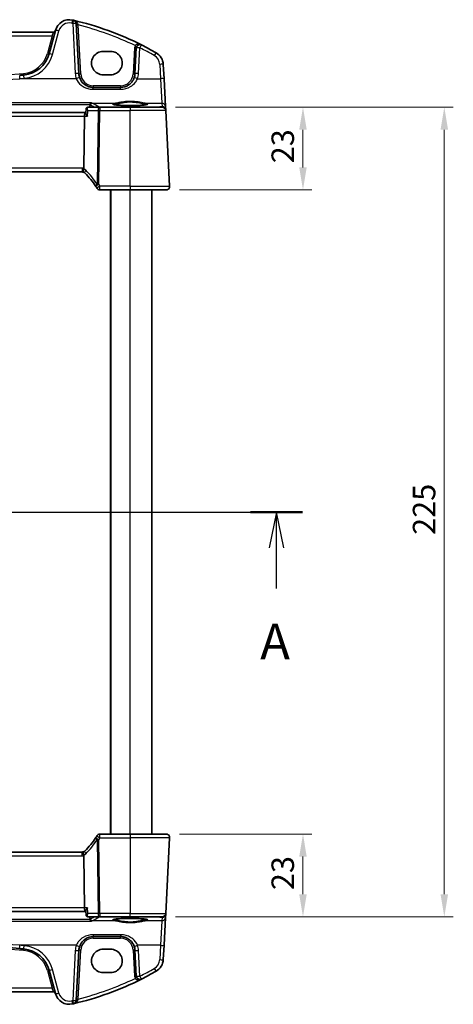
# Model space of a CAD drawing. Units: millimetres. Extents: x 0 to 6101, y 0 to 1124.
# Drawn here: x 1719 to 1840, y 645 to 919 of the extents above; entities that cross this region are included whole.
import ezdxf

# ---------------------------------------------------------------- set-up
doc = ezdxf.new("R2010")
doc.units = ezdxf.units.MM
for name, color, linetype, lineweight in [('Dimension (ISO)', 7, 'Continuous', 18), ('Section Line (ISO)', 7, 'Continuous', 25), ('Visible (ISO)', 7, 'Continuous', 35), ('Visible Narrow (ISO)', 7, 'Continuous', 25)]:
    doc.layers.add(name, color=color, linetype=linetype, lineweight=lineweight)
doc.styles.add('Note Text (TK)', font='MS PGothic.ttf')
doc.dimstyles.new('Default - Method 1b (TK)', dxfattribs={"dimscale": 2.5, "dimtxt": 2.5, "dimasz": 2.5, "dimexe": 1, "dimexo": 1.5, "dimgap": 1, "dimtad": 1, "dimtoh": 1, "dimrnd": 1e-08, "dimdsep": 46, "dimtxsty": 'Note Text (TK)', "dimcen": 0.09, "dimdle": 5, "dimclrd": 100, "dimclre": 100, "dimclrt": 7, "dimadec": 1, "dimazin": 1, "dimtfac": 1, "dimtmove": 0, "dimatfit": 3, "dimfxl": 0, "dimtolj": 1, "dimlwd": -1, "dimlwe": -1, "dimarcsym": 0})

# ---------------------------------------------------------------- blocks, each defined once
blk = doc.blocks.new('*D21')
at = {"layer": 'Defpoints', "color": 0, "transparency": 16777216}
for p in [(1759.89, 692.51), (1758.79, 669.51), (1797.94, 669.51)]:
    blk.add_point(p, dxfattribs=at)
at = {"layer": 'Dimension (ISO)', "color": 100, "transparency": 16777216}
for p, q in [((1763.64, 692.51), (1800.44, 692.51)), ((1797.94, 686.26), (1797.94, 675.76)), ((1762.54, 669.51), (1800.44, 669.51))]:
    blk.add_line(p, q, dxfattribs=at)
for points in [[(1796.9, 686.26), (1798.98, 686.26), (1797.94, 692.51)], [(1796.9, 675.76), (1798.98, 675.76), (1797.94, 669.51)]]:
    blk.add_solid(points, dxfattribs=at)
at = {"layer": 'Dimension (ISO)', "color": 7, "transparency": 16777216, "insert": (1792.32, 676.92), "char_height": 6.25, "attachment_point": 4, "rotation": 90, "style": 'Note Text (TK)'}
blk.add_mtext('\\A1;23', dxfattribs=at)
blk = doc.blocks.new('*D22')
at = {"layer": 'Defpoints', "color": 0, "transparency": 16777216}
for p in [(1758.79, 894.51), (1759.89, 871.51), (1797.94, 871.51)]:
    blk.add_point(p, dxfattribs=at)
at = {"layer": 'Dimension (ISO)', "color": 100, "transparency": 16777216}
for p, q in [((1762.54, 894.51), (1800.44, 894.51)), ((1797.94, 888.26), (1797.94, 877.76)), ((1763.64, 871.51), (1800.44, 871.51))]:
    blk.add_line(p, q, dxfattribs=at)
for points in [[(1796.9, 888.26), (1798.98, 888.26), (1797.94, 894.51)], [(1796.9, 877.76), (1798.98, 877.76), (1797.94, 871.51)]]:
    blk.add_solid(points, dxfattribs=at)
at = {"layer": 'Dimension (ISO)', "color": 7, "transparency": 16777216, "insert": (1792.32, 878.92), "char_height": 6.25, "attachment_point": 4, "rotation": 90, "style": 'Note Text (TK)'}
blk.add_mtext('\\A1;23', dxfattribs=at)
blk = doc.blocks.new('*D23')
at = {"layer": 'Defpoints', "color": 0, "transparency": 16777216}
for p in [(1758.79, 894.51), (1837.22, 894.51), (1758.79, 669.51)]:
    blk.add_point(p, dxfattribs=at)
at = {"layer": 'Dimension (ISO)', "color": 100, "transparency": 16777216}
for p, q in [((1762.54, 894.51), (1839.72, 894.51)), ((1837.22, 675.76), (1837.22, 888.26)), ((1762.54, 669.51), (1839.72, 669.51))]:
    blk.add_line(p, q, dxfattribs=at)
for points in [[(1836.18, 888.26), (1838.26, 888.26), (1837.22, 894.51)], [(1836.18, 675.76), (1838.26, 675.76), (1837.22, 669.51)]]:
    blk.add_solid(points, dxfattribs=at)
at = {"layer": 'Dimension (ISO)', "color": 7, "transparency": 16777216, "insert": (1831.59, 775.65), "char_height": 6.25, "attachment_point": 4, "rotation": 90, "style": 'Note Text (TK)'}
blk.add_mtext('\\A1;225', dxfattribs=at)

msp = doc.modelspace()

# ---------------------------------------------------------------- linework, layer by layer
at = {"layer": 'Section Line (ISO)', "linetype": 'Continuous'}
for p, q in [((1492.2551, 782.0063), (1797.7772, 782.0063)), ((1790.58, 782.0063), (1788.58, 772.0063)), ((1790.58, 772.0063), (1790.58, 782.0063)), ((1792.58, 772.0063), (1790.58, 782.0063)), ((1790.58, 760.7507), (1790.58, 772.0063))]:
    msp.add_line(p, q, dxfattribs=at)
at = {"layer": 'Section Line (ISO)', "linetype": 'Continuous', "lineweight": 50}
msp.add_line((1783.3828, 782.0063), (1797.7772, 782.0063), dxfattribs=at)
at = {"layer": 'Visible (ISO)'}
for p, q in [((1735.6622, 903.797), (1734.9313, 917.7439)), ((1728.6084, 915.3264), (1553.2758, 915.3264)), ((1729.136, 915.8635), (1727.3884, 909.3414)), ((1744.4421, 910.0246), (1742.4421, 910.0246)), ((1751.6127, 910.9744), (1751.2366, 903.797)), ((1759.3231, 902.3994), (1759.1146, 906.378)), ((1742.4421, 903.4999), (1744.4421, 903.4999)), ((1759.728, 894.6726), (1759.3231, 902.3994)), ((1747.2421, 900.0063), (1739.6567, 900.0063)), ((1737.4321, 893.0063), (1544.4521, 893.0063)), ((1737.5779, 893.0063), (1737.4321, 893.0063)), ((1737.6711, 894.0103), (1737.5701, 892.9219)), ((1741.4507, 894.5063), (1738.2078, 894.5063)), ((1749.9421, 894.5063), (1741.4507, 894.5063)), ((1749.9421, 894.5063), (1758.7878, 894.5063)), ((1759.7779, 893.7207), (1759.728, 894.6726)), ((1759.7864, 893.5586), (1759.7779, 893.7207)), ((1760.8869, 872.5586), (1759.7864, 893.5586)), ((1737.0165, 877.5165), (1737.1964, 892.0586)), ((1545.2761, 876.5063), (1736.6081, 876.5063)), ((1741.5208, 871.5063), (1749.9421, 871.5063)), ((1744.4421, 692.5063), (1744.4421, 871.5063)), ((1759.8883, 871.5063), (1749.9421, 871.5063)), ((1755.9421, 692.5063), (1755.9421, 871.5063)), ((1749.9421, 692.5063), (1741.5208, 692.5063)), ((1749.9421, 692.5063), (1759.8883, 692.5063)), ((1760.8869, 691.454), (1759.7864, 670.454)), ((1736.6081, 687.5063), (1545.2761, 687.5063)), ((1737.1964, 671.954), (1737.0165, 686.4961)), ((1544.4521, 671.0063), (1737.4321, 671.0063)), ((1737.4321, 671.0063), (1737.5779, 671.0063)), ((1737.6711, 670.0023), (1737.5701, 671.0907)), ((1759.7779, 670.2919), (1759.7864, 670.454)), ((1738.2078, 669.5063), (1741.4507, 669.5063)), ((1741.4507, 669.5063), (1749.9421, 669.5063)), ((1758.7878, 669.5063), (1749.9421, 669.5063)), ((1759.3231, 661.6132), (1759.728, 669.3401)), ((1759.728, 669.3401), (1759.7779, 670.2919)), ((1739.6567, 664.0063), (1747.2421, 664.0063)), ((1734.9313, 646.2687), (1735.6622, 660.2156)), ((1744.4421, 660.5127), (1742.4421, 660.5127)), ((1751.2366, 660.2156), (1751.6127, 653.0382)), ((1759.1146, 657.6347), (1759.3231, 661.6132)), ((1727.3884, 654.6712), (1729.136, 648.1491)), ((1742.4421, 653.988), (1744.4421, 653.988)), ((1553.2758, 648.6862), (1728.6084, 648.6862))]:
    msp.add_line(p, q, dxfattribs=at)
for centre, radius, start, end in [((1732.9997, 914.8282), 4, 77.052834, 165), ((1714.8515, 835.8875), 85, 76.870259, 77.052834), ((1714.8515, 835.8875), 85, 63.286938, 76.870259), ((1733.9326, 917.6915), 1, 3, 76.870259), ((1728.6084, 915.8264), 0.5, 270, 345), ((1752.6114, 910.922), 1, 63.286938, 177), ((1714.8515, 835.8875), 85, 60.188843, 63.286938), ((1719.661, 911.412), 8, 274.954541, 345), ((1755.12, 906.1686), 4, 3, 60.188843), ((1640.9421, 1819.4707), 919.4644, 274.8830054, 274.954541), ((1739.6567, 904.0063), 4, 183, 199.381169), ((1747.2421, 904.0063), 4, 340.618831, 357), ((1758.7878, 893.5063), 1, 3, 90), ((1736.6081, 875.5063), 1, 71.236854, 90), ((1736.6081, 875.5063), 1, 46.217041, 71.236854), ((1723.4615, 861.789), 20, 32.374304, 46.217041), ((1723.4615, 861.789), 20, 30.687162, 32.374304), ((1741.5208, 872.5063), 1, 210.687162, 270), ((1759.8883, 872.5063), 1, 270, 3), ((1741.5208, 691.5063), 1, 90, 149.312838), ((1759.8883, 691.5063), 1, 357, 90), ((1723.4615, 702.2237), 20, 313.782959, 327.625696), ((1723.4615, 702.2237), 20, 327.625696, 329.312838), ((1736.6081, 688.5063), 1, 270, 288.763146), ((1736.6081, 688.5063), 1, 288.763146, 313.782959), ((1758.7878, 670.5063), 1, 270, 357), ((1640.9421, -255.4581), 919.4644, 85.045459, 85.1169946), ((1719.661, 652.6007), 8, 15, 85.045459), ((1739.6567, 660.0063), 4, 160.618831, 177), ((1747.2421, 660.0063), 4, 3, 19.381169), ((1755.12, 657.844), 4, 299.811157, 357), ((1714.8515, 728.1252), 85, 296.713062, 299.811157), ((1714.8515, 728.1252), 85, 283.129741, 296.713062), ((1752.6114, 653.0906), 1, 183, 296.713062), ((1728.6084, 648.1862), 0.5, 15, 90), ((1732.9997, 649.1844), 4, 195, 282.947166), ((1733.9326, 646.3211), 1, 283.129741, 357), ((1714.8515, 728.1252), 85, 282.947166, 283.129741)]:
    msp.add_arc(centre, radius, start, end, dxfattribs=at)
for centre, major_axis, ratio, start_param, end_param in [((1742.4421, 906.7623), (0, -3.2624), 0.99999833, 3.14159265, 6.28318531), ((1744.4421, 906.7623), (0, 3.2624), 0.99999833, 3.14159265, 6.28318531), ((1737.4321, 892.0063), (0, -1), 0.23606798, 3.14159265, 4.6600291), ((1737.4321, 672.0063), (0, 1), 0.23606798, 1.6231562, 3.14159265), ((1742.4421, 657.2503), (0, -3.2624), 0.99999833, 3.14159265, 6.28318531), ((1744.4421, 657.2503), (0, 3.2624), 0.99999833, 3.14159265, 6.28318531)]:
    msp.add_ellipse(centre, major_axis=major_axis, ratio=ratio, start_param=start_param, end_param=end_param, dxfattribs=at)
for points, knots in [([(1739.6567, 900.0063), (1739.4251, 900.0063), (1739.1935, 900.0265), (1738.603, 900.13), (1738.2513, 900.2438), (1737.5671, 900.5726), (1737.2387, 900.7957), (1736.4741, 901.4988), (1736.1025, 902.056), (1735.8834, 902.6789)], [0, 0, 0, 0, 0.08683543, 0.08683543, 0.225772119, 0.225772119, 0.377248577, 0.377248577, 0.625710915, 0.625710915, 0.625710915, 0.625710915]), ([(1751.0154, 902.6789), (1750.9045, 902.3636), (1750.7544, 902.0642), (1750.2795, 901.3507), (1749.904, 900.9752), (1748.8247, 900.2515), (1748.0388, 900.0063), (1747.2421, 900.0063)], [-0.625715197, -0.625715197, -0.625715197, -0.625715197, -0.499965204, -0.499965204, -0.298765216, -0.298765216, 0, 0, 0, 0]), ([(1739.1749, 895.7), (1739.1741, 895.6998), (1739.1732, 895.6997), (1739.1271, 895.6899), (1739.0816, 895.6719), (1738.9959, 895.6199), (1738.9552, 895.5864), (1738.8817, 895.5036), (1738.8487, 895.4544), (1738.8014, 895.3525), (1738.785, 895.3032), (1738.7749, 895.2511)], [-0.0833095353, -0.0833095353, -0.0833095353, -0.0833095353, -0.0829116977, -0.0829116977, -0.0620265611, -0.0620265611, -0.0418935624, -0.0418935624, -0.0219765013, -0.0219765013, -0.0059970282, -0.0059970282, -0.0059970282, -0.0059970282]), ([(1754.6946, 895.2928), (1754.6947, 895.2928), (1754.6913, 895.29), (1754.6723, 895.2805), (1754.6491, 895.2709), (1754.575, 895.2467), (1754.5167, 895.2313), (1754.3625, 895.198), (1754.2616, 895.18), (1754.022, 895.1442), (1753.8812, 895.1265), (1753.5655, 895.0925), (1753.39, 895.0764), (1753.0101, 895.0466), (1752.8055, 895.033), (1752.3732, 895.0086), (1752.1454, 894.9978), (1751.6727, 894.9796), (1751.4278, 894.9722), (1750.9274, 894.9608), (1750.6719, 894.9568), (1750.1569, 894.9524), (1749.8973, 894.952), (1749.3808, 894.9548), (1749.1238, 894.958), (1748.619, 894.9679), (1748.3712, 894.9746), (1747.8911, 894.9914), (1747.6587, 895.0014), (1747.2158, 895.0246), (1747.0051, 895.0377), (1746.611, 895.0666), (1746.4276, 895.0823), (1746.0937, 895.1159), (1745.9429, 895.1338), (1745.6793, 895.1707), (1745.566, 895.1897), (1745.3833, 895.2271), (1745.3117, 895.2456), (1745.2204, 895.2759), (1745.1936, 895.2897), (1745.1895, 895.2923), (1745.1894, 895.2924), (1745.1894, 895.2924)], [-1.44471373, -1.44471373, -1.44471373, -1.44471373, -1.39812214, -1.39812214, -1.30887628, -1.30887628, -1.18560042, -1.18560042, -1.04099357, -1.04099357, -0.88759303, -0.88759303, -0.73088423, -0.73088423, -0.57287292, -0.57287292, -0.41433576, -0.41433576, -0.25559588, -0.25559588, -0.09678834, -0.09678834, 0.06203611, 0.06203611, 0.22086159, 0.22086159, 0.37967537, 0.37967537, 0.53843759, 0.53843759, 0.69703739, 0.69703739, 0.85520502, 0.85520502, 1.01228947, 1.01228947, 1.16658426, 1.16658426, 1.31296571, 1.31296571, 1.43510331, 1.43510331, 1.44471373, 1.44471373, 1.44471373, 1.44471373]), ([(1738.0428, 892.0586), (1738.0416, 892.0601), (1738.0404, 892.0616), (1737.9484, 892.176), (1737.8657, 892.2886), (1737.7288, 892.4973), (1737.6726, 892.5952), (1737.5956, 892.7641), (1737.5724, 892.8371), (1737.5691, 892.9036), (1737.5693, 892.913), (1737.5701, 892.9219)], [-0.000608793, -0.000608793, -0.000608793, -0.000608793, 0, 0, 0.046230149, 0.046230149, 0.090175141, 0.090175141, 0.131035893, 0.131035893, 0.138250207, 0.138250207, 0.138250207, 0.138250207]), ([(1737.893, 894.4035), (1737.8634, 894.3821), (1737.8356, 894.3573), (1737.7865, 894.3035), (1737.7653, 894.2747), (1737.7303, 894.2167), (1737.7165, 894.1876), (1737.6951, 894.1319), (1737.6875, 894.1052), (1737.6765, 894.0552), (1737.6731, 894.0319), (1737.6711, 894.0103)], [-0.0808480274, -0.0808480274, -0.0808480274, -0.0808480274, -0.0784134328, -0.0784134328, -0.0759788383, -0.0759788383, -0.0735442437, -0.0735442437, -0.0711096492, -0.0711096492, -0.0686750546, -0.0686750546, -0.0686750546, -0.0686750546]), ([(1738.2078, 894.5063), (1738.1811, 894.5063), (1738.1547, 894.5043), (1738.104, 894.4967), (1738.0797, 894.4911), (1738.0341, 894.4776), (1738.0128, 894.4696), (1737.9733, 894.4522), (1737.9552, 894.4428), (1737.922, 894.4235), (1737.9068, 894.4135), (1737.893, 894.4035)], [0, 0, 0, 0, 0.00185181611, 0.00185181611, 0.00370363221, 0.00370363221, 0.00555544832, 0.00555544832, 0.00740726442, 0.00740726442, 0.00925908053, 0.00925908053, 0.00925908053, 0.00925908053]), ([(1736.9298, 876.4532), (1736.9294, 876.4533), (1736.9291, 876.4534), (1736.9159, 876.4582), (1736.9047, 876.4676), (1736.8859, 876.4959), (1736.8784, 876.5147), (1736.8616, 876.5849), (1736.8581, 876.6494), (1736.8678, 876.814), (1736.8817, 876.9137), (1736.9267, 877.1356), (1736.9574, 877.2554), (1736.9948, 877.3768)], [-0.14941647, -0.14941647, -0.14941647, -0.14941647, -0.148946586, -0.148946586, -0.130707111, -0.130707111, -0.112499718, -0.112499718, -0.076213961, -0.076213961, -0.038261464, -0.038261464, 0, 0, 0, 0]), ([(1760.8869, 872.5586), (1760.8894, 872.5122), (1760.8885, 872.4647), (1760.8794, 872.3605), (1760.8693, 872.3031), (1760.8469, 872.2199), (1760.8387, 872.1938), (1760.8225, 872.1486), (1760.8149, 872.1292), (1760.7923, 872.0769), (1760.7756, 872.0434), (1760.7438, 871.9874), (1760.7287, 871.9633), (1760.6881, 871.9042), (1760.6616, 871.8708), (1760.5992, 871.8011), (1760.5634, 871.7669), (1760.5246, 871.7349)], [0, 0, 0, 0, 0.015345593, 0.015345593, 0.034731566, 0.034731566, 0.043533338, 0.043533338, 0.049962375, 0.049962375, 0.060814616, 0.060814616, 0.069754086, 0.069754086, 0.084171808, 0.084171808, 0.102053194, 0.102053194, 0.102053194, 0.102053194]), ([(1760.5246, 692.2777), (1760.525, 692.2774), (1760.5254, 692.2771), (1760.528, 692.2749), (1760.5303, 692.273), (1760.5355, 692.2686), (1760.5377, 692.2668), (1760.5456, 692.26), (1760.5515, 692.2548), (1760.5688, 692.2392), (1760.5801, 692.2286), (1760.6129, 692.1962), (1760.6337, 692.1737), (1760.6778, 692.1213), (1760.7008, 692.0908), (1760.7385, 692.0339), (1760.7538, 692.0084), (1760.7821, 691.9562), (1760.7952, 691.929), (1760.8303, 691.8474), (1760.848, 691.7932), (1760.8725, 691.6905), (1760.8803, 691.6419), (1760.8885, 691.547), (1760.8894, 691.5), (1760.8869, 691.454)], [0, 0, 0, 0, 0.000251863, 0.000251863, 0.001780049, 0.001780049, 0.002773332, 0.002773332, 0.00542069, 0.00542069, 0.010714162, 0.010714162, 0.021224241, 0.021224241, 0.03384007, 0.03384007, 0.042966356, 0.042966356, 0.051804509, 0.051804509, 0.06998137, 0.06998137, 0.086148483, 0.086148483, 0.101137192, 0.101137192, 0.101137192, 0.101137192]), ([(1736.9298, 687.5594), (1736.9294, 687.5593), (1736.9291, 687.5592), (1736.9154, 687.5543), (1736.9038, 687.5443), (1736.885, 687.5146), (1736.8775, 687.4953), (1736.8615, 687.4251), (1736.8583, 687.3623), (1736.8676, 687.1998), (1736.8816, 687.0993), (1736.9268, 686.8766), (1736.9575, 686.757), (1736.9948, 686.6358)], [-0.149410835, -0.149410835, -0.149410835, -0.149410835, -0.148945584, -0.148945584, -0.130024629, -0.130024629, -0.111660977, -0.111660977, -0.076472501, -0.076472501, -0.038195181, -0.038195181, 0, 0, 0, 0]), ([(1737.0165, 686.4961), (1737.0159, 686.5426), (1737.009, 686.5883), (1736.9954, 686.6338), (1736.9951, 686.6348), (1736.9948, 686.6358)], [-0.5426836161, -0.5426836161, -0.5426836161, -0.5426836161, -0.5211963992, -0.5211963992, -0.5207117404, -0.5207117404, -0.5207117404, -0.5207117404]), ([(1738.0428, 671.954), (1738.0416, 671.9525), (1738.0404, 671.951), (1737.9647, 671.8568), (1737.8957, 671.7645), (1737.7757, 671.5892), (1737.7235, 671.5053), (1737.6295, 671.331), (1737.5919, 671.2423), (1737.5704, 671.1406), (1737.5679, 671.1137), (1737.5701, 671.0907)], [-0.162363902, -0.162363902, -0.162363902, -0.162363902, -0.16175973, -0.16175973, -0.124111344, -0.124111344, -0.087758224, -0.087758224, -0.043176218, -0.043176218, -0.02455648, -0.02455648, -0.02455648, -0.02455648]), ([(1737.6711, 670.0023), (1737.6731, 669.9807), (1737.6765, 669.9574), (1737.6875, 669.9074), (1737.6951, 669.8808), (1737.7165, 669.825), (1737.7303, 669.7959), (1737.7653, 669.7379), (1737.7865, 669.7091), (1737.8356, 669.6553), (1737.8634, 669.6305), (1737.893, 669.6091)], [-0.0121729727, -0.0121729727, -0.0121729727, -0.0121729727, -0.0097383782, -0.0097383782, -0.0073037836, -0.0073037836, -0.0048691891, -0.0048691891, -0.0024345945, -0.0024345945, 0, 0, 0, 0]), ([(1737.893, 669.6091), (1737.9068, 669.5991), (1737.922, 669.5891), (1737.9552, 669.5698), (1737.9733, 669.5604), (1738.0128, 669.543), (1738.0341, 669.535), (1738.0797, 669.5215), (1738.104, 669.516), (1738.1547, 669.5084), (1738.1811, 669.5063), (1738.2078, 669.5063)], [0, 0, 0, 0, 0.00185181611, 0.00185181611, 0.00370363221, 0.00370363221, 0.00555544832, 0.00555544832, 0.00740726442, 0.00740726442, 0.00925908053, 0.00925908053, 0.00925908053, 0.00925908053]), ([(1739.1749, 668.3126), (1739.1741, 668.3128), (1739.1732, 668.3129), (1739.1168, 668.3248), (1739.0608, 668.3494), (1738.9602, 668.4209), (1738.9144, 668.4663), (1738.845, 668.5662), (1738.8188, 668.6162), (1738.7891, 668.7006), (1738.7809, 668.7307), (1738.7749, 668.7615)], [-0.0004006271, -0.0004006271, -0.0004006271, -0.0004006271, 0, 0, 0.0258161963, 0.0258161963, 0.0495461839, 0.0495461839, 0.0678892047, 0.0678892047, 0.0774994897, 0.0774994897, 0.0774994897, 0.0774994897]), ([(1745.1896, 668.7198), (1745.1895, 668.7198), (1745.1929, 668.7226), (1745.2119, 668.7321), (1745.2351, 668.7417), (1745.3092, 668.7659), (1745.3675, 668.7813), (1745.5217, 668.8146), (1745.6226, 668.8326), (1745.8622, 668.8684), (1746.003, 668.8862), (1746.3187, 668.9201), (1746.4942, 668.9362), (1746.8741, 668.966), (1747.0787, 668.9797), (1747.511, 669.0041), (1747.7388, 669.0148), (1748.2115, 669.033), (1748.4564, 669.0404), (1748.9567, 669.0519), (1749.2123, 669.0558), (1749.7273, 669.0602), (1749.9869, 669.0606), (1750.5034, 669.0578), (1750.7604, 669.0546), (1751.2652, 669.0447), (1751.513, 669.038), (1751.9931, 669.0212), (1752.2255, 669.0112), (1752.6684, 668.988), (1752.8791, 668.9749), (1753.2732, 668.9461), (1753.4565, 668.9303), (1753.7905, 668.8967), (1753.9413, 668.8788), (1754.2049, 668.8419), (1754.3182, 668.8229), (1754.5009, 668.7855), (1754.5725, 668.767), (1754.6638, 668.7367), (1754.6906, 668.723), (1754.6947, 668.7203), (1754.6948, 668.7202), (1754.6948, 668.7202)], [-1.44471373, -1.44471373, -1.44471373, -1.44471373, -1.39812214, -1.39812214, -1.30887628, -1.30887628, -1.18560042, -1.18560042, -1.04099357, -1.04099357, -0.88759303, -0.88759303, -0.73088423, -0.73088423, -0.57287292, -0.57287292, -0.41433576, -0.41433576, -0.25559588, -0.25559588, -0.09678834, -0.09678834, 0.06203611, 0.06203611, 0.22086159, 0.22086159, 0.37967537, 0.37967537, 0.53843759, 0.53843759, 0.69703739, 0.69703739, 0.85520502, 0.85520502, 1.01228947, 1.01228947, 1.16658426, 1.16658426, 1.31296571, 1.31296571, 1.43510331, 1.43510331, 1.44471373, 1.44471373, 1.44471373, 1.44471373]), ([(1562.676, 660.6692), (1573.1598, 661.5648), (1583.6575, 662.2804), (1609.7421, 663.6092), (1625.3416, 664.0063), (1656.1467, 664.0063), (1671.35, 663.6291), (1697.4361, 662.334), (1708.3297, 661.5986), (1719.2082, 660.6692)], [-15.69076486, -15.69076486, -15.69076486, -15.69076486, -12.53066198, -12.53066198, -7.84538243, -7.84538243, -3.27909439, -3.27909439, 0, 0, 0, 0]), ([(1735.8834, 661.3337), (1735.9943, 661.649), (1736.1443, 661.9484), (1736.6193, 662.6619), (1736.9947, 663.0374), (1738.0741, 663.7611), (1738.86, 664.0063), (1739.6567, 664.0063)], [-0.625715197, -0.625715197, -0.625715197, -0.625715197, -0.499965204, -0.499965204, -0.298765216, -0.298765216, 0, 0, 0, 0]), ([(1747.2421, 664.0063), (1747.4736, 664.0063), (1747.7052, 663.9861), (1748.2958, 663.8826), (1748.6474, 663.7689), (1749.3317, 663.44), (1749.66, 663.2169), (1750.4247, 662.5138), (1750.7963, 661.9566), (1751.0154, 661.3337)], [0, 0, 0, 0, 0.086835428, 0.086835428, 0.225772112, 0.225772112, 0.37724858, 0.37724858, 0.625710915, 0.625710915, 0.625710915, 0.625710915])]:
    msp.add_open_spline(points, degree=3, knots=knots, dxfattribs=at)
for points, degree in [([(1738.7184, 894.5063), (1738.7428, 894.8488), (1738.7671, 895.1914)], 2), ([(1738.7749, 895.2511), (1738.7711, 895.2314), (1738.7685, 895.2115), (1738.7671, 895.1914)], 3), ([(1736.9948, 877.3768), (1737.0087, 877.422), (1737.0159, 877.4687), (1737.0165, 877.5165)], 3), ([(1738.7671, 668.8212), (1738.7685, 668.8011), (1738.7711, 668.7812), (1738.7749, 668.7615)], 3)]:
    msp.add_open_spline(points, degree=degree, dxfattribs=at)
msp.add_rational_spline([(1738.7671, 668.8212), (1738.7428, 669.1638), (1738.7184, 669.5063)], [0.999999999754, 0.999999999716, 0.999999999694], degree=2, dxfattribs=at)
at = {"layer": 'Visible Narrow (ISO)'}
for p, q in [((1733.9326, 917.7787), (1734.6636, 903.8318)), ((1736.1615, 903.797), (1735.4499, 917.3751)), ((1553.6567, 914.3787), (1728.2275, 914.3787)), ((1728.2275, 914.3787), (1726.9055, 909.4446)), ((1728.2275, 914.3787), (1728.6084, 915.3264)), ((1728.3543, 909.1697), (1730.1019, 915.6918)), ((1751.1134, 910.9744), (1750.7373, 903.797)), ((1752.2352, 903.8318), (1752.6114, 911.0092)), ((1758.1159, 906.4128), (1758.3244, 902.4342)), ((1734.94, 902.4342), (1719.2933, 902.4342)), ((1739.6567, 900.4801), (1739.6567, 900.0063)), ((1747.2421, 900.4801), (1739.6567, 900.4801)), ((1747.2421, 900.4801), (1747.2421, 900.0063)), ((1751.9587, 902.4342), (1758.3244, 902.4342)), ((1758.3244, 902.4342), (1758.7294, 895.6164)), ((1739.6567, 899.4865), (1739.6567, 900.0063)), ((1739.6567, 899.4865), (1747.2421, 899.4865)), ((1747.2421, 899.4865), (1747.2421, 900.0063)), ((1739.1749, 895.7), (1542.7093, 895.7)), ((1543.1093, 895.2511), (1738.7749, 895.2511)), ((1739.3107, 895.6164), (1745.8409, 895.6164)), ((1754.0433, 895.6164), (1758.7294, 895.6164)), ((1758.7294, 895.6164), (1758.7793, 894.6645)), ((1738.182, 893.5586), (1741.0041, 893.5586)), ((1741.0041, 893.5586), (1740.7508, 873.0857)), ((1741.1974, 873.0857), (1741.4507, 893.5586)), ((1757.5289, 894.5544), (1741.2897, 894.5544)), ((1741.2897, 894.5544), (1741.2897, 894.5063)), ((1741.4507, 894.5063), (1741.4507, 893.5586)), ((1741.4507, 893.5586), (1749.9421, 893.5586)), ((1749.9421, 894.5063), (1749.9421, 893.5586)), ((1759.7864, 893.5586), (1749.9421, 893.5586)), ((1749.9421, 872.5586), (1749.9421, 893.5586)), ((1758.7793, 894.6645), (1757.5289, 894.5544)), ((1757.5289, 894.5544), (1757.5289, 894.5063)), ((1544.6878, 892.0586), (1737.1964, 892.0586)), ((1737.1964, 892.0586), (1738.0428, 892.0586)), ((1736.6081, 877.5586), (1545.2761, 877.5586)), ((1736.6081, 877.5586), (1736.6081, 876.5063)), ((1741.5208, 871.5063), (1741.5208, 872.5586)), ((1749.9421, 872.5586), (1741.5208, 872.5586)), ((1744.6421, 692.5063), (1744.6421, 871.5063)), ((1749.9421, 872.5586), (1749.9421, 871.5063)), ((1749.9421, 872.5586), (1760.8869, 872.5586)), ((1749.9421, 692.5063), (1749.9421, 871.5063)), ((1741.5208, 691.454), (1741.5208, 692.5063)), ((1749.9421, 692.5063), (1749.9421, 691.454)), ((1740.7508, 690.9269), (1741.0041, 670.454)), ((1741.4507, 670.454), (1741.1974, 690.9269)), ((1741.5208, 691.454), (1749.9421, 691.454)), ((1760.8869, 691.454), (1749.9421, 691.454)), ((1749.9421, 691.454), (1749.9421, 670.454)), ((1736.6081, 686.454), (1736.6081, 687.5063)), ((1545.2761, 686.454), (1736.6081, 686.454)), ((1737.1964, 671.954), (1544.6878, 671.954)), ((1738.0428, 671.954), (1737.1964, 671.954)), ((1741.0041, 670.454), (1738.182, 670.454)), ((1749.9421, 670.454), (1741.4507, 670.454)), ((1741.4507, 670.454), (1741.4507, 669.5063)), ((1749.9421, 669.5063), (1749.9421, 670.454)), ((1749.9421, 670.454), (1759.7864, 670.454)), ((1542.7093, 668.3126), (1739.1749, 668.3126)), ((1738.7749, 668.7615), (1543.1093, 668.7615)), ((1745.8409, 668.3962), (1739.3107, 668.3962)), ((1741.2897, 669.5063), (1741.2897, 669.4582)), ((1741.2897, 669.4582), (1757.5289, 669.4582)), ((1758.7294, 668.3962), (1754.0433, 668.3962)), ((1757.5289, 669.4582), (1757.5289, 669.5063)), ((1757.5289, 669.4582), (1758.7793, 669.3481)), ((1758.7294, 668.3962), (1758.3244, 661.5784)), ((1758.7793, 669.3481), (1758.7294, 668.3962)), ((1739.6567, 664.5261), (1739.6567, 664.0063)), ((1747.2421, 664.5261), (1739.6567, 664.5261)), ((1739.6567, 663.5325), (1739.6567, 664.0063)), ((1739.6567, 663.5325), (1747.2421, 663.5325)), ((1747.2421, 664.5261), (1747.2421, 664.0063)), ((1747.2421, 663.5325), (1747.2421, 664.0063)), ((1734.94, 661.5784), (1719.2933, 661.5784)), ((1734.6636, 660.1808), (1733.9326, 646.2339)), ((1735.4499, 646.6375), (1736.1615, 660.2156)), ((1750.7373, 660.2156), (1751.1134, 653.0382)), ((1758.3244, 661.5784), (1751.9587, 661.5784)), ((1752.6114, 653.0034), (1752.2352, 660.1808)), ((1758.3244, 661.5784), (1758.1159, 657.5998)), ((1726.9055, 654.568), (1728.2275, 649.6339)), ((1730.1019, 648.3208), (1728.3543, 654.8429)), ((1728.2275, 649.6339), (1553.6567, 649.6339)), ((1728.6084, 648.6862), (1728.2275, 649.6339))]:
    msp.add_line(p, q, dxfattribs=at)
for centre, radius, start, end in [((1732.9997, 914.9154), 3, 77.052834, 165), ((1714.8515, 835.9746), 84, 76.870259, 77.052834), ((1714.8515, 835.9398), 84, 64.285308, 75.805187), ((1752.6114, 910.8959), 1.5, 151.094909, 177), ((1719.661, 911.3858), 7.5, 274.954541, 345), ((1719.661, 911.4991), 9, 274.954541, 345), ((1714.8515, 835.9746), 84, 60.188843, 63.286938), ((1755.12, 906.2558), 3, 3, 60.188843), ((1640.9421, 1819.4445), 918.9644, 265.045459, 274.954541), ((1739.6567, 904.0935), 5, 183, 199.381169), ((1739.6567, 903.9801), 3.5, 183, 270), ((1747.2421, 903.9801), 3.5, 270, 357), ((1747.2421, 904.0935), 5, 340.618831, 357), ((1640.9421, 1819.5578), 920.4644, 274.8830054, 274.954541), ((1736.6081, 875.5586), 2, 78.21842, 90), ((1736.1615, 875.5586), 2, 46.217041, 65.377817), ((1723.0149, 861.8413), 21, 32.374304, 46.217041), ((1723.4615, 861.8413), 21, 30.687162, 32.374304), ((1723.0149, 702.1713), 21, 313.782959, 327.625696), ((1723.4615, 702.1713), 21, 327.625696, 329.312838), ((1736.1615, 688.454), 2, 294.622183, 313.782959), ((1736.6081, 688.454), 2, 270, 281.78158), ((1640.9421, -255.4319), 918.9644, 85.045459, 94.954541), ((1739.6567, 660.0325), 3.5, 90, 177), ((1747.2421, 660.0325), 3.5, 3, 90), ((1640.9421, -255.5452), 920.4644, 85.045459, 85.1169946), ((1719.661, 652.6268), 7.5, 15, 85.045459), ((1719.661, 652.5135), 9, 15, 85.045459), ((1739.6567, 659.9191), 5, 160.618831, 177), ((1747.2421, 659.9191), 5, 3, 19.381169), ((1755.12, 657.7568), 3, 299.811157, 357), ((1714.8515, 728.038), 84, 296.713062, 299.811157), ((1714.8515, 728.0728), 84, 284.194813, 295.714692), ((1752.6114, 653.1167), 1.5, 183, 208.905091), ((1732.9997, 649.0973), 3, 195, 282.947166), ((1714.8515, 728.038), 84, 282.947166, 283.129741)]:
    msp.add_arc(centre, radius, start, end, dxfattribs=at)
for centre, major_axis, ratio, start_param, end_param in [((1733.6719, 917.7519), (0.2241, 0.9746), 0.01959829, 0, 1.48575387), ((1733.9326, 917.6915), (0.2272, 0.9739), 0.01986973, 0, 1.48581675), ((1733.9326, 917.6915), (0.9986, 0.0523), 0.0870372, 0, 1.56623493), ((1735.4306, 917.77), (-0.4993, -0.0262), 0.27767359, 0, 1.49824543), ((1735.4499, 917.4012), (-0.4993, -0.0262), 0.05226443, 0, 1.56805727), ((1728.2275, 914.4049), (0.483, -0.1294), 0.05055729, 4.72593494, 6.28318531), ((1730.1019, 915.6047), (-0.9659, 0.2588), 0.08420741, 4.73494846, 6.28318531), ((1751.2982, 911.6471), (0.4377, -0.2417), 0.04583069, 4.7376888, 6.28318531), ((1752.6114, 910.922), (0.4495, 0.8933), 0.03929776, 0, 1.49286395), ((1726.9055, 909.4708), (0.483, -0.1294), 0.05055729, 4.72593494, 6.28318531), ((1728.3543, 909.0826), (-0.9659, 0.2588), 0.08420741, 4.73494846, 6.28318531), ((1751.1134, 911.0005), (0.4993, -0.0262), 0.05226443, 4.71512804, 6.28318531), ((1752.6114, 910.922), (-0.9986, 0.0523), 0.0870372, 4.71695038, 6.28318531), ((1756.6115, 908.7716), (0.4971, 0.8677), 0.04345329, 0, 1.49510176), ((1758.1159, 906.3256), (0.9986, 0.0523), 0.0870372, 0, 1.56623493), ((1719.2933, 902.347), (-0.0851, 0.9964), 0.00744695, 4.79933791, 6.2831853), ((1720.3088, 903.94), (0.0432, -0.4981), 0.00452617, 4.76455302, 6.28318528), ((1720.4383, 902.4456), (-0.0864, 0.9963), 0.00755577, 4.79932854, 6.2831853), ((1734.6636, 903.7446), (0.9986, 0.0523), 0.0870372, 0, 1.56623493), ((1736.1615, 903.8231), (-0.4993, -0.0262), 0.05226443, 0, 1.56805727), ((1750.7373, 903.8231), (0.4993, -0.0262), 0.05226443, 4.71512804, 6.28318531), ((1752.2352, 903.7446), (-0.9986, 0.0523), 0.0870372, 4.71695038, 6.28318531), ((1734.94, 902.347), (0.9433, 0.3319), 0.08225119, 0, 1.54186956), ((1751.9587, 902.347), (-0.9433, 0.3319), 0.08225119, 4.74131574, 6.28318531), ((1758.3244, 902.347), (0.9986, 0.0523), 0.0870372, 0, 1.56623493), ((1739.3107, 895.1183), (0.1995, 0.4585), 0.97679592, 0.41910425, 1.88513322), ((1575.4171, 892.7334), (-167.1733, 0), 0.08749123, 3.26641936, 3.34000219), ((1749.9421, 895.381), (4.9053, 0), 0.08748907, 2.56090587, 6.86387209), ((1745.8409, 895.4172), (-0.0264, 0.1982), 0.83385938, 4.63665942, 6.12462429), ((1754.0433, 895.4172), (0.0264, 0.1982), 0.83385938, 0.15856102, 1.64652589), ((1758.7294, 894.6202), (0.9986, 0.0523), 0.99618431, 0, 1.51863588), ((1738.1858, 893.9982), (-0.2928, 0.4053), 0.95390679, 5.71800629, 6.28318531), ((1741.4507, 893.5063), (0, 1), 0.4472136, 0, 1.51843645), ((1741.4507, 893.5063), (0.9999, -0.0124), 0.05233196, 1.57144377, 2.03444435), ((1741.2897, 894.0563), (-0.286, -0.4101), 0.98850221, 3.75591187, 4.18844088), ((1757.4416, 893.5506), (0.9994, 0.3893), 0.92642428, 0.86042728, 1.14227568), ((1758.7793, 893.6684), (0.9986, 0.0523), 0.99618431, 0, 1.51863588), ((1758.7793, 893.6684), (-0.0877, 0.9961), 0.70804064, 5.48108349, 6.15944976), ((1758.7793, 893.6684), (0.9986, 0.0523), 0.02167317, 0, 0.16663513), ((1737.992, 876.9502), (-0.6919, -0.722), 0.37261087, 4.98706069, 6.28318531), ((1741.1974, 873.0334), (-0.8446, -0.5354), 0.30236271, 5.06906516, 6.28318531), ((1741.1974, 873.0334), (-0.8446, -0.5354), 0.04421865, 4.68436212, 6.28318531), ((1741.1974, 873.0334), (-0.9999, 0.0124), 0.05233196, 4.71303642, 5.17603701), ((1741.5208, 872.5063), (-0.86, -0.5104), 0.04502324, 4.68567614, 6.28318531), ((1741.1974, 690.9793), (-0.8446, 0.5354), 0.30236271, 0, 1.21412014), ((1741.1974, 690.9793), (-0.8446, 0.5354), 0.04421865, 0, 1.59882318), ((1741.5208, 691.5063), (-0.86, 0.5104), 0.04502324, 0, 1.59750917), ((1741.1974, 690.9793), (0.9999, 0.0124), 0.05233196, 4.24874095, 4.71174154), ((1737.992, 687.0624), (-0.6919, 0.722), 0.37261087, 0, 1.29612462), ((1741.4507, 670.5063), (-0.9999, -0.0124), 0.05233196, 1.1071483, 1.57014889), ((1741.4507, 670.5063), (0, -1), 0.4472136, 4.76474886, 6.28318531), ((1738.1858, 670.0144), (-0.2928, -0.4053), 0.95390679, 0, 0.56517901), ((1739.3107, 668.8943), (0.1995, -0.4585), 0.97679592, 4.39805208, 5.86408105), ((1575.4171, 671.2792), (167.1733, 0), 0.08749123, 6.08477577, 6.1583586), ((1741.2897, 669.9563), (0.286, -0.4101), 0.98850221, 5.23633708, 5.66886609), ((1749.9421, 668.6316), (-4.9053, 0), 0.08748907, 2.56090587, 6.86387209), ((1745.8409, 668.5954), (-0.0264, -0.1982), 0.83385938, 0.15856102, 1.64652589), ((1754.0433, 668.5954), (0.0264, -0.1982), 0.83385938, 4.63665942, 6.12462429), ((1757.4416, 670.462), (0.9994, -0.3893), 0.92642428, 5.14090963, 5.42275803), ((1758.7294, 669.3924), (0.9986, -0.0523), 0.99618431, 4.76454943, 6.28318531), ((1758.7793, 670.3443), (0.9986, -0.0523), 0.99618431, 4.76454943, 6.28318531), ((1758.7793, 670.3443), (-0.0877, -0.9961), 0.70804064, 0.12373555, 0.80210182), ((1758.7793, 670.3443), (0.9986, -0.0523), 0.02167317, 6.11655018, 6.28318531), ((1719.2933, 661.6656), (-0.0851, -0.9964), 0.00744695, 0, 1.48384739), ((1720.3088, 660.0726), (0.0432, 0.4981), 0.00452617, 0, 1.51863225), ((1720.4383, 661.567), (-0.0864, -0.9963), 0.00755577, 0, 1.48385675), ((1734.6636, 660.268), (0.9986, -0.0523), 0.0870372, 4.71695038, 6.28318531), ((1734.94, 661.6656), (0.9433, -0.3319), 0.08225119, 4.74131574, 6.28318531), ((1736.1615, 660.1895), (-0.4993, 0.0262), 0.05226443, 4.71512804, 6.28318531), ((1750.7373, 660.1895), (0.4993, 0.0262), 0.05226443, 0, 1.56805727), ((1751.9587, 661.6656), (-0.9433, -0.3319), 0.08225119, 0, 1.54186956), ((1752.2352, 660.268), (-0.9986, -0.0523), 0.0870372, 0, 1.56623493), ((1758.3244, 661.6656), (0.9986, -0.0523), 0.0870372, 4.71695038, 6.28318531), ((1758.1159, 657.687), (0.9986, -0.0523), 0.0870372, 4.71695038, 6.28318531), ((1726.9055, 654.5418), (0.483, 0.1294), 0.05055729, 0, 1.55725037), ((1728.3543, 654.93), (-0.9659, -0.2588), 0.08420741, 0, 1.54823685), ((1756.6115, 655.241), (0.4971, -0.8677), 0.04345329, 4.78808355, 6.28318531), ((1751.1134, 653.0121), (0.4993, 0.0262), 0.05226443, 0, 1.56805727), ((1751.2982, 652.3655), (0.4377, 0.2417), 0.04583069, 0, 1.54549651), ((1752.6114, 653.0906), (-0.9986, -0.0523), 0.0870372, 0, 1.56623493), ((1752.6114, 653.0906), (0.4495, -0.8933), 0.03929776, 4.79032136, 6.28318531), ((1728.2275, 649.6077), (0.483, 0.1294), 0.05055729, 0, 1.55725037), ((1730.1019, 648.408), (-0.9659, -0.2588), 0.08420741, 0, 1.54823685), ((1733.6719, 646.2607), (0.2241, -0.9746), 0.01959829, 4.79743144, 6.28318531), ((1733.9326, 646.3211), (0.9986, -0.0523), 0.0870372, 4.71695038, 6.28318531), ((1733.9326, 646.3211), (0.2272, -0.9739), 0.01986973, 4.79736856, 6.28318531), ((1735.4306, 646.2426), (-0.4993, 0.0262), 0.27767359, 4.78493988, 6.28318531), ((1735.4499, 646.6114), (-0.4993, 0.0262), 0.05226443, 4.71512804, 6.28318531)]:
    msp.add_ellipse(centre, major_axis=major_axis, ratio=ratio, start_param=start_param, end_param=end_param, dxfattribs=at)
for points, knots in [([(1735.4016, 917.6299), (1735.3915, 917.6833), (1735.3756, 917.7363), (1735.3218, 917.8699), (1735.2769, 917.9473), (1735.1537, 918.1145), (1735.0687, 918.2006), (1734.863, 918.3684), (1734.736, 918.4468), (1734.4621, 918.5779), (1734.3123, 918.6298), (1734.1598, 918.6654)], [0, 0, 0, 0, 0.024207532, 0.024207532, 0.062939583, 0.062939583, 0.114081303, 0.114081303, 0.176949912, 0.176949912, 0.243624652, 0.243624652, 0.243624652, 0.243624652]), ([(1735.4499, 917.3751), (1735.4417, 917.4182), (1735.4336, 917.4611), (1735.4175, 917.5463), (1735.4095, 917.5884), (1735.4016, 917.6299)], [-0.0375326094, -0.0375326094, -0.0375326094, -0.0375326094, -0.0187663047, -0.0187663047, 0, 0, 0, 0]), ([(1753.0609, 911.8153), (1752.8722, 911.9103), (1752.669, 911.9784), (1752.3013, 912.0378), (1752.1386, 912.0433), (1751.8571, 912.0045), (1751.7377, 911.9713), (1751.5442, 911.8758), (1751.4675, 911.8225), (1751.3624, 911.7156), (1751.327, 911.6698), (1751.2982, 911.6209)], [-0.000764497, -0.000764497, -0.000764497, -0.000764497, 0.088641111, 0.088641111, 0.157157835, 0.157157835, 0.210248518, 0.210248518, 0.251087506, 0.251087506, 0.276611873, 0.276611873, 0.276611873, 0.276611873]), ([(1562.5909, 902.4342), (1573.4812, 901.6133), (1584.3866, 900.9636), (1610.5011, 899.8197), (1625.7209, 899.4865), (1656.5596, 899.4865), (1672.176, 899.8373), (1698.289, 901.011), (1708.7982, 901.6431), (1719.2933, 902.4342)], [0, 0, 0, 0, 3.27909439, 3.27909439, 7.84538243, 7.84538243, 12.53066198, 12.53066198, 15.69076486, 15.69076486, 15.69076486, 15.69076486]), ([(1734.94, 902.4342), (1735.214, 901.7472), (1735.6784, 901.1327), (1736.6342, 900.3571), (1737.0447, 900.1111), (1737.9, 899.7484), (1738.3395, 899.6229), (1739.0777, 899.5088), (1739.3673, 899.4865), (1739.6567, 899.4865)], [-0.625710915, -0.625710915, -0.625710915, -0.625710915, -0.377248577, -0.377248577, -0.225772119, -0.225772119, -0.08683543, -0.08683543, 0, 0, 0, 0]), ([(1747.2421, 899.4865), (1748.2379, 899.4865), (1749.2203, 899.7569), (1750.5695, 900.5552), (1751.0389, 900.9693), (1751.6325, 901.7562), (1751.8201, 902.0865), (1751.9587, 902.4342)], [0, 0, 0, 0, 0.298765216, 0.298765216, 0.499965204, 0.499965204, 0.625715197, 0.625715197, 0.625715197, 0.625715197]), ([(1738.8231, 895.1619), (1739.0033, 895.0832), (1739.1761, 895.0045), (1739.5542, 894.8241), (1739.7547, 894.7224), (1739.9429, 894.6206), (1740.0132, 894.5825), (1740.0819, 894.5444), (1740.1488, 894.5063)], [1.3723867938, 1.3723867938, 1.3723867938, 1.3723867938, 1.3888429381, 1.3888429381, 1.4100024925, 1.4100024925, 1.4100024925, 1.4179140552, 1.4179140552, 1.4179140552, 1.4179140552]), ([(1745.291, 895.2533), (1745.3302, 895.277), (1745.391, 895.3004), (1745.602, 895.3587), (1745.7822, 895.3928), (1746.0077, 895.4242)], [1.721776652, 1.721776652, 1.721776652, 1.721776652, 1.889368283, 1.889368283, 2.151483114, 2.151483114, 2.151483114, 2.151483114]), ([(1754.0433, 895.6164), (1753.8643, 895.6397), (1753.6589, 895.6757), (1752.9282, 895.8124), (1752.3162, 895.9377), (1750.9929, 896.1093), (1750.2847, 896.154), (1748.917, 896.1147), (1748.2603, 896.0373), (1747.2181, 895.8673), (1746.8038, 895.7839), (1746.2206, 895.6749), (1746.0179, 895.6394), (1745.8409, 895.6164)], [-0.979339656, -0.979339656, -0.979339656, -0.979339656, -0.881149692, -0.881149692, -0.663922668, -0.663922668, -0.454200453, -0.454200453, -0.252333585, -0.252333585, -0.097051379, -0.097051379, 0, 0, 0, 0]), ([(1746.0077, 895.4242), (1746.1775, 895.4478), (1746.3719, 895.4842), (1746.9313, 895.5961), (1747.3287, 895.6817), (1748.3285, 895.8562), (1748.9585, 895.9357), (1750.2708, 895.9761), (1750.9503, 895.9302), (1752.2199, 895.754), (1752.8069, 895.6254), (1753.5077, 895.485), (1753.7047, 895.448), (1753.8765, 895.4242)], [0, 0, 0, 0, 0.097051379, 0.097051379, 0.252333585, 0.252333585, 0.454200453, 0.454200453, 0.663922668, 0.663922668, 0.881149692, 0.881149692, 0.979339656, 0.979339656, 0.979339656, 0.979339656]), ([(1753.8765, 895.4242), (1754.102, 895.3928), (1754.2822, 895.3587), (1754.4932, 895.3004), (1754.554, 895.277), (1754.5932, 895.2533)], [-2.151483114, -2.151483114, -2.151483114, -2.151483114, -1.889368283, -1.889368283, -1.721763954, -1.721763954, -1.721763954, -1.721763954]), ([(1737.6711, 894.0103), (1737.6702, 894.0004), (1737.673, 893.9887), (1737.6904, 893.9513), (1737.7132, 893.922), (1737.7877, 893.8447), (1737.8485, 893.793), (1737.9957, 893.6816), (1738.0849, 893.6204), (1738.182, 893.5586)], [-0.0686750546, -0.0686750546, -0.0686750546, -0.0686750546, -0.0604272355, -0.0604272355, -0.0450244897, -0.0450244897, -0.0230389493, -0.0230389493, 0.0004097199, 0.0004097199, 0.0004097199, 0.0004097199]), ([(1738.182, 893.5586), (1738.1372, 893.6732), (1738.1009, 893.7877), (1738.0519, 893.9982), (1738.0374, 894.0967), (1738.0343, 894.2459), (1738.0393, 894.3033), (1738.0623, 894.3915), (1738.0777, 894.4255), (1738.1124, 894.4678), (1738.1279, 894.4808), (1738.1456, 894.49)], [-0.0004097199, -0.0004097199, -0.0004097199, -0.0004097199, 0.0230389493, 0.0230389493, 0.0450244897, 0.0450244897, 0.0604272355, 0.0604272355, 0.0729938766, 0.0729938766, 0.0808480274, 0.0808480274, 0.0808480274, 0.0808480274]), ([(1738.1456, 894.49), (1738.156, 894.4955), (1738.1664, 894.4995), (1738.1871, 894.5049), (1738.1975, 894.5063), (1738.2078, 894.5063)], [-0.00925908053, -0.00925908053, -0.00925908053, -0.00925908053, -0.00462954027, -0.00462954027, 0, 0, 0, 0]), ([(1738.182, 670.454), (1738.0736, 670.3851), (1737.9754, 670.3171), (1737.8175, 670.1942), (1737.7552, 670.1385), (1737.6857, 670.0553), (1737.6691, 670.0246), (1737.6711, 670.0023)], [-0.0812577473, -0.0812577473, -0.0812577473, -0.0812577473, -0.0550910876, -0.0550910876, -0.0306061598, -0.0306061598, -0.0121729727, -0.0121729727, -0.0121729727, -0.0121729727]), ([(1738.1456, 669.5226), (1738.1191, 669.5364), (1738.0974, 669.5589), (1738.0541, 669.634), (1738.0403, 669.6962), (1738.0316, 669.8597), (1738.0434, 669.9663), (1738.0927, 670.1988), (1738.1321, 670.3261), (1738.182, 670.454)], [0, 0, 0, 0, 0.0117715999, 0.0117715999, 0.0306061598, 0.0306061598, 0.0550910876, 0.0550910876, 0.0812577473, 0.0812577473, 0.0812577473, 0.0812577473]), ([(1738.2078, 669.5063), (1738.1975, 669.5063), (1738.1871, 669.5077), (1738.1664, 669.5131), (1738.156, 669.5172), (1738.1456, 669.5226)], [-0.00925908053, -0.00925908053, -0.00925908053, -0.00925908053, -0.00462954027, -0.00462954027, 0, 0, 0, 0]), ([(1740.1488, 669.5063), (1740.0819, 669.4682), (1740.0132, 669.4301), (1739.9429, 669.392), (1739.7547, 669.2902), (1739.5542, 669.1885), (1739.1761, 669.0082), (1739.0033, 668.9294), (1738.8231, 668.8507)], [-1.4179140552, -1.4179140552, -1.4179140552, -1.4179140552, -1.4100024925, -1.4100024925, -1.4100024925, -1.3888429381, -1.3888429381, -1.3723867938, -1.3723867938, -1.3723867938, -1.3723867938]), ([(1746.0077, 668.5885), (1745.7822, 668.6198), (1745.602, 668.6539), (1745.391, 668.7122), (1745.3302, 668.7356), (1745.291, 668.7594)], [-2.151483114, -2.151483114, -2.151483114, -2.151483114, -1.889368283, -1.889368283, -1.721763954, -1.721763954, -1.721763954, -1.721763954]), ([(1745.8409, 668.3962), (1746.0199, 668.3729), (1746.2253, 668.3369), (1746.956, 668.2002), (1747.568, 668.0749), (1748.8913, 667.9033), (1749.5995, 667.8586), (1750.9672, 667.8979), (1751.6239, 667.9753), (1752.6661, 668.1453), (1753.0804, 668.2287), (1753.6636, 668.3377), (1753.8663, 668.3732), (1754.0433, 668.3962)], [-0.979339656, -0.979339656, -0.979339656, -0.979339656, -0.881149564, -0.881149564, -0.66392258, -0.66392258, -0.454200346, -0.454200346, -0.252333526, -0.252333526, -0.097051356, -0.097051356, 0, 0, 0, 0]), ([(1753.8765, 668.5885), (1753.7067, 668.5649), (1753.5123, 668.5284), (1752.9529, 668.4165), (1752.5555, 668.3309), (1751.5557, 668.1564), (1750.9257, 668.0769), (1749.6134, 668.0365), (1748.9339, 668.0824), (1747.6643, 668.2586), (1747.0773, 668.3872), (1746.3765, 668.5276), (1746.1795, 668.5646), (1746.0077, 668.5885)], [0, 0, 0, 0, 0.097051356, 0.097051356, 0.252333526, 0.252333526, 0.454200346, 0.454200346, 0.66392258, 0.66392258, 0.881149564, 0.881149564, 0.979339656, 0.979339656, 0.979339656, 0.979339656]), ([(1754.5932, 668.7593), (1754.554, 668.7356), (1754.4932, 668.7122), (1754.2822, 668.6539), (1754.102, 668.6198), (1753.8765, 668.5885)], [1.721776652, 1.721776652, 1.721776652, 1.721776652, 1.889368283, 1.889368283, 2.151483114, 2.151483114, 2.151483114, 2.151483114]), ([(1719.2933, 661.5784), (1708.403, 662.3993), (1697.4976, 663.049), (1671.3831, 664.1929), (1656.1633, 664.5261), (1625.3246, 664.5261), (1609.7082, 664.1753), (1583.5952, 663.0016), (1573.086, 662.3695), (1562.5909, 661.5784)], [0, 0, 0, 0, 3.27909439, 3.27909439, 7.84538243, 7.84538243, 12.53066198, 12.53066198, 15.69076486, 15.69076486, 15.69076486, 15.69076486]), ([(1739.6567, 664.5261), (1738.6608, 664.5261), (1737.6785, 664.2557), (1736.3293, 663.4575), (1735.8599, 663.0433), (1735.2662, 662.2564), (1735.0787, 661.9261), (1734.94, 661.5784)], [0, 0, 0, 0, 0.298765216, 0.298765216, 0.499965204, 0.499965204, 0.625715197, 0.625715197, 0.625715197, 0.625715197]), ([(1751.9587, 661.5784), (1751.6848, 662.2654), (1751.2203, 662.88), (1750.2645, 663.6555), (1749.8541, 663.9015), (1748.9988, 664.2642), (1748.5592, 664.3897), (1747.821, 664.5038), (1747.5315, 664.5261), (1747.2421, 664.5261)], [-0.625710915, -0.625710915, -0.625710915, -0.625710915, -0.37724858, -0.37724858, -0.225772112, -0.225772112, -0.086835428, -0.086835428, 0, 0, 0, 0]), ([(1751.2982, 652.3917), (1751.3222, 652.351), (1751.3507, 652.3124), (1751.4344, 652.2202), (1751.4948, 652.1719), (1751.6345, 652.0879), (1751.7153, 652.0539), (1751.8734, 652.0076), (1751.9517, 651.9931), (1752.1553, 651.9726), (1752.2811, 651.9762), (1752.5183, 652.0072), (1752.6299, 652.0324), (1752.8493, 652.1012), (1752.9574, 652.1452), (1753.0609, 652.1973)], [0, 0, 0, 0, 0.021239, 0.021239, 0.0552214, 0.0552214, 0.092736633, 0.092736633, 0.126777985, 0.126777985, 0.180061441, 0.180061441, 0.228339777, 0.228339777, 0.27737637, 0.27737637, 0.27737637, 0.27737637]), ([(1734.1598, 645.3472), (1734.2021, 645.3571), (1734.2441, 645.3682), (1734.4692, 645.4349), (1734.6455, 645.5126), (1734.9333, 645.6949), (1735.0501, 645.7901), (1735.2254, 645.9869), (1735.29, 646.081), (1735.3666, 646.2477), (1735.3887, 646.3148), (1735.4016, 646.3827)], [-0.000777531, -0.000777531, -0.000777531, -0.000777531, 0.017702972, 0.017702972, 0.0989203, 0.0989203, 0.162887776, 0.162887776, 0.212093526, 0.212093526, 0.242847121, 0.242847121, 0.242847121, 0.242847121]), ([(1735.4016, 646.3827), (1735.4095, 646.4242), (1735.4175, 646.4664), (1735.4336, 646.5515), (1735.4417, 646.5944), (1735.4499, 646.6375)], [-0.0375326094, -0.0375326094, -0.0375326094, -0.0375326094, -0.0187663047, -0.0187663047, 0, 0, 0, 0])]:
    msp.add_open_spline(points, degree=3, knots=knots, dxfattribs=at)
for points in [[(1738.7671, 895.1914), (1738.7857, 895.1799), (1738.8043, 895.1701), (1738.8231, 895.1619)], [(1739.3107, 895.6164), (1739.2648, 895.6351), (1739.2195, 895.663), (1739.1749, 895.7)], [(1738.0428, 892.0586), (1738.0892, 892.5586), (1738.1356, 893.0586), (1738.182, 893.5586)], [(1738.182, 670.454), (1738.1356, 670.954), (1738.0892, 671.454), (1738.0428, 671.954)], [(1738.8231, 668.8507), (1738.8043, 668.8425), (1738.7857, 668.8327), (1738.7671, 668.8212)], [(1739.1749, 668.3126), (1739.2195, 668.3496), (1739.2648, 668.3775), (1739.3107, 668.3962)]]:
    msp.add_open_spline(points, degree=3, dxfattribs=at)

# ---------------------------------------------------------------- texts
at = {"layer": 'Section Line (ISO)', "insert": (1786.0351, 737.8893), "char_height": 10, "attachment_point": 7, "style": 'Note Text (TK)'}
msp.add_mtext('A', dxfattribs=at)

# ---------------------------------------------------------------- dimensions: what is measured, and where the dimension line sits
at = {"layer": 'Dimension (ISO)', "color": 100, "true_color": 0x00ff3f}
for base, p1, p2, angle, override, picture, middle in [((1797.9421, 871.5063), (1758.7878, 894.5063), (1759.8883, 871.5063), 90, {"dimtoh": 0, "dimdec": 2, "dimtp": 0, "dimtm": 0, "dimtdec": 2, "dimtofl": 1, "dimatfit": 1}, '*D22', (1797.9421, 883.0063)), ((1837.22, 894.5063), (1758.7878, 669.5063), (1758.7878, 894.5063), 270, {"dimtoh": 0, "dimdec": 2, "dimtp": 0, "dimtm": 0, "dimtdec": 2, "dimtofl": 0, "dimatfit": 1}, '*D23', (1837.22, 782.0063)), ((1797.9421, 669.5063), (1759.8883, 692.5063), (1758.7878, 669.5063), 90, {"dimtoh": 0, "dimdec": 2, "dimtp": 0, "dimtm": 0, "dimtdec": 2, "dimtofl": 1, "dimatfit": 1}, '*D21', (1797.9421, 681.0063))]:
    dim = msp.add_linear_dim(base=base, p1=p1, p2=p2, angle=angle, dimstyle='Default - Method 1b (TK)', override=override, dxfattribs=at)
    dim.commit()
    dim.dimension.update_dxf_attribs({"geometry": picture, "text_midpoint": middle, "dimtype": 160})

doc.saveas('drawing.dxf')
